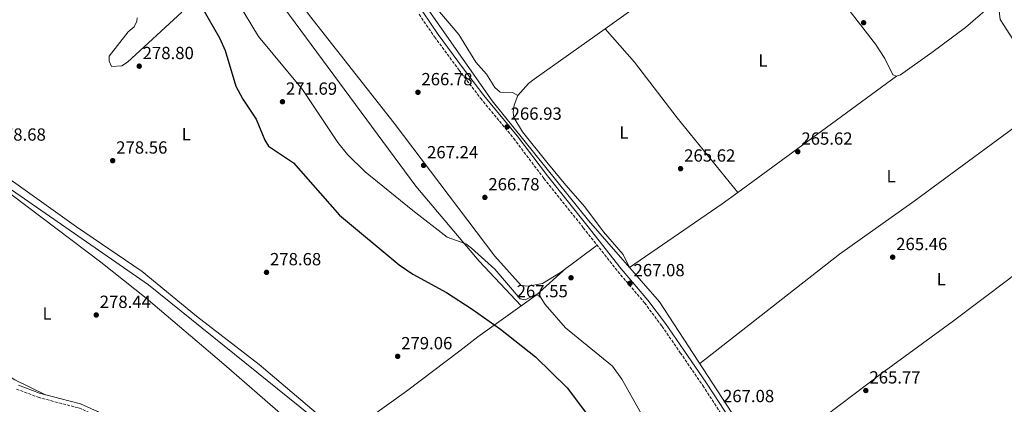
# Model space of a CAD drawing. Units: metres. Extents: x 611894 to 615372, y 4664551 to 4666921.
# Drawn here: x 613565 to 614126, y 4666159 to 4666378 of the extents above; entities that cross this region are included whole.
import ezdxf
from ezdxf.enums import TextEntityAlignment as Align

# ---------------------------------------------------------------- set-up
doc = ezdxf.new("R2010")
doc.units = ezdxf.units.M
doc.header["$MEASUREMENT"] = 0
doc.linetypes.add('DGN Style 3', pattern=[2.435890702152634, 1.739921930109024, -0.6959687720436097])
for name, color, linetype, lineweight in [('Acequia sin especificar', 4, 'Continuous', 0), ('Camino', 7, 'DGN Style 3', 0), ('Cauce permanente', 151, 'Continuous', 13), ('Cota de punto acotado terreno', 7, 'Continuous', 0), ('Curva de nivel directora', 30, 'Continuous', 30), ('Curva de nivel intermedia', 30, 'Continuous', 0), ('Etiqueta de uso rústico', 92, 'Continuous', 0), ('Línea de cambio de uso (parcela vista)', 92, 'Continuous', 0), ('Margen derecho', 7, 'Continuous', 0), ('Punto acotado terreno (símbolo)', 7, 'Continuous', 0)]:
    doc.layers.add(name, color=color, linetype=linetype, lineweight=lineweight)
doc.styles.add('Style-Arial', font='arial.ttf')

# ---------------------------------------------------------------- blocks, each defined once
blk = doc.blocks.new('5PATER')
at = {"layer": 'Cauce permanente', "linetype": 'Continuous', "lineweight": 0}
h = blk.add_hatch(color=51, dxfattribs=at)
edge = h.paths.add_edge_path()
edge.add_ellipse((0, 0), major_axis=(-0.1095731443231308, -0.1110710700762829), ratio=0.9994222409660317, start_angle=0, end_angle=360)

msp = doc.modelspace()

# ---------------------------------------------------------------- linework, layer by layer
at = {"layer": 'Acequia sin especificar', "color": 4, "linetype": 'Continuous', "lineweight": 0}
for points in [[(613923.5199999996, 4666521.689999999, 266.6199999999953), (613916.2599999999, 4666506.27, 266.25), (613914.1600000003, 4666502.800000001, 266.25), (613911.6399999997, 4666500.369999999, 266.25), (613881.4500000002, 4666479.65, 266.0200000000041), (613830.6500000004, 4666440.859999999, 266.1600000000035), (613811.6699999999, 4666423.65, 266.1300000000047), (613793.0099999999, 4666405.08, 266.2200000000012), (613791.2999999998, 4666403.09, 266.25), (613789.9900000002, 4666399.310000001, 266.2400000000052), (613789.8600000005, 4666394.859999999, 266.3399999999965), (613834.04, 4666331.77, 266.5), (613888.8499999996, 4666263.76, 266.2599999999948), (613929.3899999997, 4666217.32, 266.1000000000058), (614017.4500000002, 4666082.26, 266.25), (614059.25, 4666031.109999999, 266), (614061.4299999997, 4666028.15, 266.0099999999948)], [(614139.3399999999, 4666420.01, 266.25), (614123.1600000003, 4666391.76, 265.8800000000047), (614122.2400000002, 4666387.880000001, 265.8800000000047), (614123.3300000001, 4666378.130000001, 265.8800000000047), (614152.8099999996, 4666332.470000001, 265.6300000000047), (614233.6799999997, 4666227.01, 265.3899999999995), (614253.6600000003, 4666201.99, 265.2599999999948), (614267.2400000002, 4666181.930000001, 264.6499999999942)], [(613433.0099999999, 4666373.07, 279.7200000000012), (613441.8899999997, 4666361.050000001, 279.7200000000012), (613445.54, 4666357.33, 279.6900000000023), (613459.6100000005, 4666349.230000001, 279.5299999999988), (613517.6399999997, 4666310.449999999, 279.3300000000018), (613638.1900000004, 4666227.08, 279.1399999999995), (613779.2599999999, 4666113.380000001, 279.5899999999965), (613804.0300000003, 4666091.279999999, 279.5299999999988), (613854.9299999997, 4666044.350000001, 279.179999999993)]]:
    msp.add_polyline3d(points, dxfattribs=at)
at = {"layer": 'Camino', "color": 7, "linetype": 'DGN Style 3', "lineweight": 0}
for points in [[(613792.2899999982, 4666381.13, 267.3099999999976), (613801.1599999998, 4666368.239999999, 266.9400000000023), (613815.1200000006, 4666349.300000001, 267.0700000000071), (613827.3400000003, 4666333.359999999, 266.9400000000023), (613846.2099999997, 4666310.480000001, 266.699999999997), (613863.480000001, 4666287.640000001, 266.699999999997), (613885.8999999977, 4666259.580000003, 266.9400000000023), (613905.5899999996, 4666234.670000002, 267.1900000000023), (613920.7899999988, 4666216.840000002, 267.3099999999976), (613930.6900000006, 4666203.52, 267.4400000000024), (613941.1700000014, 4666188.420000004, 267.4400000000024), (613953.9999999991, 4666169.680000002, 267.4400000000024), (613967.9800000002, 4666148.32, 267.0700000000071), (613981.1099999996, 4666127.09, 267.3099999999976), (613997.3099999981, 4666101.710000002, 267.3099999999976), (614002.5799999986, 4666092.300000002, 267.1900000000023)], [(613562.8400000002, 4666167.75, 278.6100000000006), (613575.3000000013, 4666163.059999999, 278.800000000003), (613586.9899999968, 4666159.890000002, 278.9900000000051), (613598.5199999983, 4666157.000000001, 278.9900000000051), (613607.9899999986, 4666152.810000001, 278.9900000000051), (613617.8799999993, 4666146.710000001, 278.800000000003), (613630.0199999987, 4666136.440000002, 278.6100000000006), (613639.109999999, 4666126.760000002, 278.6100000000006), (613646.1000000007, 4666118.370000001, 278.6100000000006), (613652.5100000012, 4666108.660000001, 278.6100000000006), (613655.8799999973, 4666099.820000002, 278.800000000003), (613659.78, 4666085.340000002, 278.6100000000006), (613662.7999999997, 4666072.230000002, 278.6100000000006), (613667.0100000009, 4666058.030000002, 278.9900000000051), (613670.5699999993, 4666049.510000002, 278.9900000000051), (613677.9200000007, 4666039.949999999, 279.1900000000024), (613683.8299999983, 4666031.99, 279.1900000000024), (613691.9399999997, 4666022.390000002, 279.1900000000024), (613697.1999999991, 4666009.840000002, 279.1900000000024), (613697.3199999998, 4666002.300000003, 278.9900000000051), (613695.8899999993, 4665995.739999999, 278.9900000000051), (613693.2199999985, 4665991.140000002, 278.9900000000051), (613689.3299999969, 4665987.309999999, 279.1900000000024)]]:
    msp.add_polyline3d(points, dxfattribs=at)
at = {"layer": 'Curva de nivel directora', "color": 30, "linetype": 'Continuous', "lineweight": 30, "elevation": 275, "flags": 128}
msp.add_lwpolyline([(613668.6099999989, 4666385.140000002), (613678.6499999994, 4666367.810000001), (613681.8999999993, 4666360.440000001), (613687.8799999985, 4666340.220000002), (613691.8700000005, 4666332.77), (613699.5300000005, 4666321.49), (613704.4299999999, 4666309.4), (613706.5499999989, 4666306.020000001), (613720.6699999986, 4666296.61), (613746.9299999997, 4666266.78), (613780.9499999991, 4666238.570000002), (613788.75, 4666233.12), (613807.9999999994, 4666222.78), (613822.5500000003, 4666213.140000002), (613838.6999999996, 4666201.880000002), (613858.5799999993, 4666186.130000004), (613876.6199999994, 4666168.390000002), (613892.2199999987, 4666147.720000001)], dxfattribs=at)
at = {"layer": 'Curva de nivel intermedia', "color": 30, "linetype": 'Continuous', "lineweight": 0, "elevation": 270, "flags": 128}
msp.add_lwpolyline([(613688.92, 4666388.32), (613700.8100000012, 4666368.51), (613725.8499999997, 4666338.33), (613745.9500000007, 4666308.16), (613751.5400000009, 4666301.3), (613761.6200000015, 4666291.470000001), (613788.7200000009, 4666269.349999998), (613808.3300000001, 4666254.199999998), (613818.9699999996, 4666250.51), (613822.1700000004, 4666248.009999999), (613835.5200000011, 4666235.99), (613849.9400000003, 4666219.189999999), (613852.8400000016, 4666218.489999999), (613858.5900000005, 4666221.439999999), (613861, 4666221.06), (613864.1700000018, 4666215.919999998), (613875.6600000005, 4666202.640000001), (613902.5300000019, 4666180.699999998), (613907.8600000006, 4666173.369999999), (613920.5800000009, 4666150.859999999)], dxfattribs=at)
at = {"layer": 'Línea de cambio de uso (parcela vista)', "color": 92, "linetype": 'Continuous', "lineweight": 0, "flags": 128}
for points, elevation in [([(613898.3300000001, 4666372.939999999), (613898.3331000004, 4666372.9364)], 265.0800000000018), ([(613973.8459999999, 4666279.7049), (613973.8499999996, 4666279.699999999)], 264.8399999999965)]:
    msp.add_lwpolyline(points, dxfattribs=dict(at, elevation=elevation))
at = {"layer": 'Línea de cambio de uso (parcela vista)', "color": 92, "linetype": 'Continuous', "lineweight": 0, "extrusion": (-0.00327671691310624, -0.002400371575248952, 0.9999917506372602), "elevation": -12947.45123871758, "flags": 128}
msp.add_lwpolyline([(613971.4187969322, 4666262.069221802), (614061.8638036066, 4666328.324512676)], dxfattribs=at)
at = {"layer": 'Línea de cambio de uso (parcela vista)', "color": 92, "linetype": 'Continuous', "lineweight": 0, "extrusion": (0.2692001363056048, -0.3735729426900725, 0.8876793019457666), "elevation": -1577678.607739358, "flags": 128}
msp.add_lwpolyline([(3226090.136967212, 3042027.036237473), (3226154.114189071, 3042025.407439352), (3226165.104288681, 3042025.504298547)], dxfattribs=at)
at = {"layer": 'Línea de cambio de uso (parcela vista)', "color": 92, "linetype": 'Continuous', "lineweight": 0}
for points in [[(613893.8099999996, 4666249.58, 266.6000000000058), (613872.9299999997, 4666234.15, 266.8699999999953), (613862.5800000001, 4666227.91, 266.8500000000058), (613854.4900000002, 4666226.380000001, 267.1000000000058), (613850.5300000003, 4666226.77, 267.1000000000058), (613835.5199999996, 4666243.480000001, 266.9700000000012), (613778.1200000001, 4666319.17, 266.8800000000047), (613729.9400000004, 4666380.41, 266.8800000000047), (613671.8700000001, 4666458.789999999, 267.25), (613630.6699999999, 4666511.83, 267.2599999999948), (613630.79, 4666514.710000001, 267.2599999999948), (613636.0099999999, 4666522.289999999, 267.2599999999948), (613638.8700000001, 4666524.869999999, 267.2599999999948), (613650.5300000003, 4666529, 267.2599999999948), (613665.5599999996, 4666539.619999999, 267.2599999999948), (613673.7199999997, 4666541.609999999, 267.2599999999948), (613676.5700000003, 4666541, 267.2599999999948), (613677.8899999997, 4666540.180000001, 267.2599999999948), (613680.7400000002, 4666537.460000001, 267.2599999999948), (613750.3899999997, 4666447.730000001, 267.6300000000047), (613774.8600000005, 4666415.710000001, 267.2599999999948), (613779.1500000004, 4666407.890000001, 267.5899999999965), (613781.4600000001, 4666400.130000001, 267.5899999999965), (613785.1500000004, 4666395.430000001, 267.5899999999965)], [(613898.3331000004, 4666372.9364, 265.7593999999954), (613925.5899999999, 4666392.34, 265.5500000000029), (613967.2599999999, 4666423.480000001, 265.1399999999995), (613990.2800000003, 4666438.91, 265.0800000000018)], [(613990.2800000003, 4666438.91, 265.6300000000047), (613996.0300000003, 4666435.710000001, 265.3899999999995), (614022.2300000006, 4666403.210000001, 265.3899999999995), (614052.3899999997, 4666364.039999999, 265.5200000000041), (614057.7400000002, 4666355.949999999, 265.6300000000047), (614062.29, 4666346.730000001, 265.8800000000047), (614064.29, 4666345.960000001, 265.8800000000047)], [(613687.3300000001, 4666422.939999999, 268.0299999999988), (613790.5599999996, 4666283.350000001, 265.7400000000052), (613826.5899999999, 4666240.609999999, 269.7299999999959), (613850.5499999998, 4666215.16, 270.179999999993)], [(613789.9900000002, 4666399.310000001, 265.6300000000047), (613815, 4666369.550000001, 265.8800000000047), (613824.6900000004, 4666353.880000001, 265.6399999999995), (613830.6500000004, 4666347.060000001, 265.6300000000047), (613835.5599999996, 4666339.439999999, 265.6300000000047), (613838.6100000005, 4666336.82, 265.6300000000047), (613845.4600000001, 4666336.609999999, 265.8800000000047), (613848.6399999997, 4666334.890000001, 265.8800000000047)], [(614064.29, 4666345.960000001, 265.8800000000047), (614066.5300000003, 4666346.600000001, 265.8800000000047), (614084.4800000006, 4666359.33, 265.8300000000018), (614103.7199999997, 4666373.66, 265.8899999999995), (614121.7699999996, 4666389.279999999, 266.3699999999953)], [(613631.6399999997, 4666379.109999999, 279.1499999999942), (613631.5599999996, 4666377.199999999, 279.1499999999942), (613629.9699999997, 4666373.91, 278.7599999999948), (613626.5, 4666371.180000001, 278.7599999999948), (613615.8099999996, 4666357.26, 279.1499999999942), (613615.6799999997, 4666354.390000001, 278.7599999999948), (613616.9900000002, 4666351.449999999, 278.7599999999948), (613622.9000000004, 4666351.74, 278.7599999999948), (613626.2199999997, 4666353.92, 278.7599999999948), (613657.2100000001, 4666382.310000001, 277.6100000000006)], [(613848.6399999997, 4666334.890000001, 265.820000000007), (613854.7100000001, 4666341.77, 266.070000000007), (613857.9100000003, 4666344.16, 266.070000000007), (613898.3331000004, 4666372.9364, 265.7593999999954)], [(613898.3331000004, 4666372.9364, 265.0800000000018), (613914.9800000006, 4666353.939999999, 265.0200000000041), (613939.3499999996, 4666322.199999999, 264.5800000000018), (613973.8459999999, 4666279.7049, 264.8399999999965)], [(613579.4400000004, 4666164.52, 278.3800000000047), (613562.0599999996, 4666172.960000001, 278.7599999999948), (613558.75, 4666175.17, 278.7200000000012), (613555.9199999999, 4666178.07, 278.5299999999988), (613447.0300000003, 4666328.210000001, 278.7599999999948), (613442.0800000001, 4666335.630000001, 278.7599999999948), (613438.5800000001, 4666343.460000001, 278.3800000000047), (613438.7300000006, 4666346.810000001, 278.3800000000047), (613440.29, 4666349.619999999, 278.3800000000047), (613442.7300000006, 4666350.470000001, 278.3800000000047), (613450.5199999996, 4666349.789999999, 278.3800000000047), (613455.0099999999, 4666348.050000001, 278.3800000000047), (613458.4199999999, 4666345.789999999, 278.3800000000047), (613473.9100000003, 4666331.109999999, 278.3800000000047), (613483.6100000005, 4666324.07, 278.3800000000047), (613528.6100000005, 4666300.119999999, 277.679999999993), (613543.1100000005, 4666291.07, 277.5500000000029), (613611.0599999996, 4666239.960000001, 277.7400000000052), (613636.7400000002, 4666219.57, 277.6399999999995), (613681.04, 4666181.970000001, 278), (613724.8700000001, 4666143.720000001, 278), (613739.5800000001, 4666129.16, 278)], [(613848.6399999997, 4666334.890000001, 265.8800000000047), (613846.5499999998, 4666329.4, 265.8800000000047), (613845.8499999996, 4666325.390000001, 266.0299999999988), (613846.2300000006, 4666322.449999999, 266.1199999999953), (613851.3200000003, 4666314.220000001, 266.1100000000006), (613865.1600000003, 4666296.980000001, 266.070000000007), (613875.9000000004, 4666283.779999999, 266.0099999999948), (613886.6799999997, 4666271.480000001, 265.9499999999971), (613897.4900000002, 4666257.359999999, 265.8899999999995), (613908.5999999996, 4666244.390000001, 265.8800000000047), (613912.2000000002, 4666237.02, 265.8800000000047)], [(614152.8099999996, 4666332.470000001, 266.1199999999953), (614074.3399999999, 4666274.789999999, 264), (614031.9500000002, 4666244.640000001, 263.9100000000035), (613952.2800000003, 4666182.220000001, 266.3699999999953)], [(613511.8799999999, 4666314.300000001, 279.5299999999988), (613561.2800000003, 4666285.730000001, 279.0899999999965), (613597.1399999997, 4666260.199999999, 278.7599999999948), (613634.6200000001, 4666234.74, 278.7599999999948), (613665.4199999999, 4666209.210000001, 278.7599999999948), (613701.1600000003, 4666181.730000001, 278.7599999999948), (613743.79, 4666145.720000001, 279.5299999999988), (613747.4900000002, 4666144.180000001, 279.5299999999988), (613753.7100000001, 4666143.91, 279.5299999999988)], [(614193.0300000003, 4666280.01, 265.3899999999995), (614175.3600000005, 4666268.529999999, 265.6900000000023), (614128.29, 4666230.369999999, 264.5299999999988), (614096.0700000003, 4666206.02, 264.1300000000047), (614057.3499999996, 4666177.65, 264.2700000000041), (613988.8899999997, 4666126.07, 266.1999999999971)], [(613876.3600000005, 4666236.680000001, 267.3399999999965), (613859, 4666221.230000001, 269.5), (613825.8499999996, 4666197.4, 276.5599999999977), (613815.5, 4666189.57, 277.9199999999983), (613785.2400000002, 4666166.57, 279.0599999999977), (613753.7100000001, 4666143.91, 279.4100000000035)]]:
    msp.add_polyline3d(points, dxfattribs=at)
at = {"layer": 'Margen derecho', "color": 7, "linetype": 'Continuous', "lineweight": 0}
for points in [[(613794.3799999983, 4666382.489999998, 267.3099999999976), (613803.1900000015, 4666369.690000002, 266.9400000000023), (613817.120000001, 4666350.800000001, 267.0700000000071), (613829.3000000007, 4666334.920000002, 266.9400000000023), (613848.1700000024, 4666312.020000001, 266.699999999997), (613865.4600000014, 4666289.180000001, 266.699999999997), (613887.8599999979, 4666261.13, 266.9400000000023), (613907.5199999985, 4666236.260000003, 267.1900000000023), (613922.7499999991, 4666218.399999999, 267.3099999999976), (613932.719999998, 4666204.980000001, 267.4400000000024), (613943.23, 4666189.840000001, 267.4400000000024), (613956.079999998, 4666171.070000002, 267.4400000000024), (613970.0900000002, 4666149.660000001, 267.0700000000071)], [(613563.9899999968, 4666169.980000001, 278.6100000000006), (613576.0700000003, 4666165.440000001, 278.800000000003), (613587.6200000016, 4666162.31, 278.9900000000051), (613599.3399999985, 4666159.370000003, 278.9900000000051), (613609.1599999999, 4666155.030000002, 278.9900000000051), (613619.3599999989, 4666148.74, 278.800000000003), (613631.7399999974, 4666138.25, 278.6100000000006), (613640.98, 4666128.410000001, 278.6100000000006), (613648.1099999979, 4666119.859999999, 278.6100000000006), (613654.7499999986, 4666109.81, 278.6100000000006), (613658.26, 4666100.59, 278.800000000003), (613662.1999999986, 4666085.940000002, 278.6100000000006), (613665.2199999982, 4666072.870000001, 278.6100000000006), (613669.3700000012, 4666058.870000003, 278.9900000000051), (613672.7499999985, 4666050.780000002, 278.9900000000051), (613679.9200000013, 4666041.460000004, 279.1900000000024), (613685.7899999986, 4666033.550000003, 279.1900000000024), (613694.1000000013, 4666023.710000001, 279.1900000000024), (613699.6900000013, 4666010.36, 279.1900000000024), (613699.8299999977, 4666002.050000002, 278.9900000000051), (613698.2499999999, 4665994.830000003, 278.9900000000051), (613695.2099999998, 4665989.600000001, 278.9900000000051), (613691.8399999992, 4665986.27, 279.1900000000024)]]:
    msp.add_polyline3d(points, dxfattribs=at)

# ---------------------------------------------------------------- block references
at = {"layer": 'Punto acotado terreno (símbolo)', "color": 7, "linetype": 'Continuous', "lineweight": 0, "xscale": 10, "yscale": 10, "zscale": 10}
for p in [(614045.5900000001, 4666376.309999999, 265.610000000001), (613632.8299999982, 4666351.600000002, 278.8000000000038), (613791.6600000003, 4666336.710000002, 266.7799999999988), (613714.4699999981, 4666331.330000003, 271.6900000000023), (613842.4899999981, 4666317.080000003, 266.929999999993), (614008.1000000017, 4666302.880000001, 265.610000000001), (613617.7499999997, 4666297.800000002, 278.5599999999981), (613794.8699999999, 4666295.100000001, 267.2400000000052), (613941.3099999977, 4666293.230000001, 265.610000000001), (613829.8000000013, 4666276.86, 266.7799999999988), (614062.1700000007, 4666242.830000003, 265.4600000000073), (613705.3900000011, 4666234.210000001, 278.6799999999935), (613878.9100000004, 4666231.110000002, 267.5500000000029), (613912.4999999985, 4666227.95, 267.0800000000022), (613608.3599999996, 4666209.930000001, 278.429999999993), (613780.1299999988, 4666186.370000003, 279.0599999999981), (614046.8599999996, 4666166.899999999, 265.7700000000041)]:
    msp.add_blockref('5PATER', p, dxfattribs=at)

# ---------------------------------------------------------------- texts
at = {"layer": 'Cota de punto acotado terreno', "color": 7, "linetype": 'Continuous', "lineweight": 0, "style": 'Style-Arial'}
for s, p in [('278.80', (613634.8200000002, 4666355.600000001, 278.8000000000029)), ('266.78', (613793.6499999977, 4666340.71, 266.7799999999988)), ('271.69', (613716.4600000002, 4666335.330000003, 271.6900000000023)), ('266.93', (613844.469999999, 4666321.080000003, 266.929999999993)), ('278.68', (613550.4899999991, 4666309.170000002, 278.679999999993)), ('265.62', (614010.1499999996, 4666306.879999998, 265.6100000000006)), ('278.56', (613619.7399999994, 4666301.8, 278.5599999999977)), ('267.24', (613796.8599999996, 4666299.100000002, 267.2400000000052)), ('265.62', (613943.3600000001, 4666297.230000001, 265.6100000000006)), ('266.78', (613831.7899999989, 4666280.859999998, 266.7799999999988)), ('265.46', (614064.1600000005, 4666246.830000003, 265.4600000000065)), ('278.68', (613707.3799999988, 4666238.210000002, 278.679999999993)), ('267.08', (613914.4899999984, 4666231.949999998, 267.0800000000018)), ('267.55', (613847.9100000013, 4666220.010000003, 267.5500000000029)), ('278.44', (613610.3500000017, 4666213.930000002, 278.429999999993)), ('279.06', (613782.1200000008, 4666190.370000003, 279.0599999999977)), ('265.77', (614048.920000001, 4666170.899999999, 265.7700000000041)), ('267.08', (613965.4899999985, 4666160.269999999, 267.0800000000018))]:
    msp.add_text(s, height=7.000000000000002, dxfattribs=at).set_placement(p)
at = {"layer": 'Etiqueta de uso rústico', "color": 92, "linetype": 'Continuous', "lineweight": 0, "style": 'Style-Arial'}
for p in [(613988.2414203812, 4666354.900009998, 265.070000000007), (613659.7114203799, 4666312.83001, 278.0200000000041), (613909.06142038, 4666313.850010002, 265.6399999999995), (614061.2714203792, 4666288.880009998, 264.4799999999959), (614089.801420379, 4666230.240009999, 265.2599999999948), (613580.3614203788, 4666210.760010001, 278.5200000000041)]:
    msp.add_text('L', height=7.000000000000002, dxfattribs=at).set_placement(p, align=Align.MIDDLE_CENTER)

doc.saveas('drawing.dxf')
